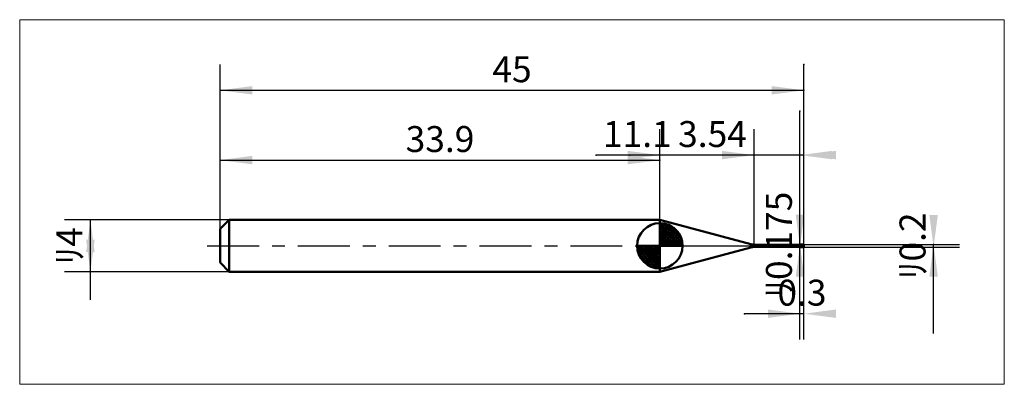
# Model space of a CAD drawing. Extents: x -15.4 to 60.5, y -10.7 to 17.4.
import ezdxf

# ---------------------------------------------------------------- set-up
doc = ezdxf.new("R2010")
doc.units = 0
doc.linetypes.add('LONGDASHDASH', pattern=[7, 4, -1, 1, -1])
for name, color, linetype, lineweight in [('1', 4, 'CONTINUOUS', 50), ('2', 7, 'CONTINUOUS', 25), ('4', 2, 'LONGDASHDASH', 25), ('CUT', 1, 'CONTINUOUS', 25), ('INFTOTAL', 9, 'CONTINUOUS', 18), ('NOCUT', 7, 'CONTINUOUS', 25), ('SK1', 4, 'CONTINUOUS', 50), ('SK2', 7, 'CONTINUOUS', 25), ('SK4', 2, 'LONGDASHDASH', 25)]:
    doc.layers.add(name, color=color, linetype=linetype, lineweight=lineweight)
doc.styles.add('Monospac821 BT', font='txt', dxfattribs={"height": 3.5})
doc.dimstyles.get("Standard").update_dxf_attribs({"dimtxt": 3.5, "dimasz": 3, "dimexe": 1, "dimexo": 0.5, "dimgap": 0.8, "dimtad": 1, "dimtoh": 1, "dimzin": 1, "dimdsep": 46, "dimtxsty": 'Monospac821 BT', "dimcen": 2.5, "dimadec": 1, "dimazin": 0, "dimtfac": 1, "dimtdec": 4, "dimtix": 1, "dimtmove": 1, "dimatfit": 3, "dimfxl": 1, "dimtolj": 1, "dimtzin": 1, "dimarcsym": 0})

# ---------------------------------------------------------------- blocks, each defined once
blk = doc.blocks.new('*D98')
at = {"layer": 'SK2'}
for p, q in [((0, 1.3), (0, 14)), ((45, 0.1), (45, 14)), ((0, 12), (45, 12))]:
    blk.add_line(p, q, dxfattribs=at)
at = {"layer": 'SK2', "color": 0}
for p in [(45, 12), (0, 1.3), (45, 0.1)]:
    blk.add_point(p, dxfattribs=at)
at = {"layer": 'SK2'}
for points in [[(0, 12), (2.478612, 12.326315), (2.478612, 11.673685)], [(45, 12), (42.521388, 11.673685), (42.521388, 12.326315)]]:
    blk.add_solid(points, dxfattribs=at)
at = {"layer": 'SK2', "insert": (22.5, 12), "char_height": 2, "attachment_point": 8}
blk.add_mtext('45', dxfattribs=at)
blk = doc.blocks.new('*Da6')
at = {"layer": 'SK2'}
for p, q in [((0, 1.3), (0, 8.613292)), ((33.9, 2), (33.9, 8.613292)), ((0, 6.613292), (33.9, 6.613292))]:
    blk.add_line(p, q, dxfattribs=at)
at = {"layer": 'SK2', "color": 0}
for p in [(33.9, 6.613292), (33.9, 2), (0, 1.3)]:
    blk.add_point(p, dxfattribs=at)
at = {"layer": 'SK2'}
for points in [[(0, 6.613292), (2.478612, 6.939607), (2.478612, 6.286976)], [(33.9, 6.613292), (31.421388, 6.286976), (31.421388, 6.939607)]]:
    blk.add_solid(points, dxfattribs=at)
at = {"layer": 'SK2', "insert": (16.95, 6.613292), "char_height": 2, "attachment_point": 8}
blk.add_mtext('33.9', dxfattribs=at)
blk = doc.blocks.new('*Db4')
at = {"layer": 'SK2'}
for p, q in [((0.7, 2), (-12, 2)), ((-10, -4.158416), (-10, 2)), ((0.7, -2), (-12, -2))]:
    blk.add_line(p, q, dxfattribs=at)
at = {"layer": 'SK2', "color": 0}
for p in [(-10, 2), (0.7, 2), (0.7, -2)]:
    blk.add_point(p, dxfattribs=at)
at = {"layer": 'SK2'}
for points in [[(-10, 2), (-9.673685, -0.478612), (-10.326315, -0.478612)], [(-10, -2), (-10.326315, 0.478612), (-9.673685, 0.478612)]]:
    blk.add_solid(points, dxfattribs=at)
at = {"layer": 'SK2', "insert": (-10, 0), "char_height": 2, "attachment_point": 8, "rotation": 90}
blk.add_mtext('ﾘ4', dxfattribs=at)
blk = doc.blocks.new('*Dc2')
at = {"layer": '2'}
for p, q in [((45, 0.1), (57, 0.1)), ((55, -6.757426), (55, 0.1)), ((45, -0.1), (57, -0.1))]:
    blk.add_line(p, q, dxfattribs=at)
at = {"layer": '2', "color": 0}
for p in [(45, 0.1), (55, 0.1), (45, -0.1)]:
    blk.add_point(p, dxfattribs=at)
at = {"layer": '2'}
for points in [[(55, -0.1), (54.673685, 2.378612), (55.326315, 2.378612)], [(55, 0.1), (55.326315, -2.378612), (54.673685, -2.378612)]]:
    blk.add_solid(points, dxfattribs=at)
at = {"layer": '2', "insert": (55, 0), "char_height": 2, "attachment_point": 8, "rotation": 90}
blk.add_mtext('ﾘ0.2', dxfattribs=at)
blk = doc.blocks.new('*Dd0')
at = {"layer": '2'}
for p, q in [((44.7, -0.0875), (44.7, 10.39604)), ((44.7, 0.0875), (42.7, 0.0875)), ((44.7, -0.0875), (42.7, -0.0875))]:
    blk.add_line(p, q, dxfattribs=at)
at = {"layer": '2', "color": 0}
for p in [(44.7, 10.39604), (42.7, 0.0875), (42.7, -0.0875)]:
    blk.add_point(p, dxfattribs=at)
at = {"layer": '2'}
for points in [[(44.7, -0.0875), (44.373685, 2.391112), (45.026315, 2.391112)], [(44.7, 0.0875), (45.026315, -2.391112), (44.373685, -2.391112)]]:
    blk.add_solid(points, dxfattribs=at)
at = {"layer": '2', "insert": (44.7, 0.0875), "char_height": 2, "attachment_point": 8, "rotation": 90}
blk.add_mtext('ﾘ0.175', dxfattribs=at)
blk = doc.blocks.new('*Dde')
at = {"layer": '2'}
for p, q in [((41.16, 0.0875), (41.16, 9)), ((44.7, 0.0875), (44.7, 9)), ((44.7, 7), (31.57797, 7))]:
    blk.add_line(p, q, dxfattribs=at)
at = {"layer": '2', "color": 0}
for p in [(31.57797, 7), (41.16, 0.0875), (44.7, 0.0875)]:
    blk.add_point(p, dxfattribs=at)
at = {"layer": '2'}
for points in [[(41.16, 7), (38.681388, 6.673685), (38.681388, 7.326315)], [(44.7, 7), (47.178612, 7.326315), (47.178612, 6.673685)]]:
    blk.add_solid(points, dxfattribs=at)
at = {"layer": '2', "insert": (37.95507, 7), "char_height": 2, "attachment_point": 8}
blk.add_mtext('3.54', dxfattribs=at)
blk = doc.blocks.new('*Dec')
at = {"layer": '2'}
for p, q in [((45, 0.1), (45, 14)), ((33.9, 2), (33.9, 9)), ((45, 7), (28.97896, 7))]:
    blk.add_line(p, q, dxfattribs=at)
at = {"layer": '2', "color": 0}
for p in [(45, 14), (28.97896, 7), (33.9, 2)]:
    blk.add_point(p, dxfattribs=at)
at = {"layer": '2'}
for points in [[(33.9, 7), (31.421388, 6.673685), (31.421388, 7.326315)], [(45, 7), (47.478612, 7.326315), (47.478612, 6.673685)]]:
    blk.add_solid(points, dxfattribs=at)
at = {"layer": '2', "insert": (32.161413, 7), "char_height": 2, "attachment_point": 8}
blk.add_mtext('11.1', dxfattribs=at)
blk = doc.blocks.new('*Dfa')
at = {"layer": '2'}
for p, q in [((44.7, -7.238525), (44.7, -0.0875)), ((45, -7.238525), (45, -0.1)), ((45, -5.238525), (40.414604, -5.238525))]:
    blk.add_line(p, q, dxfattribs=at)
at = {"layer": '2', "color": 0}
for p in [(44.7, -0.0875), (45, -0.1), (40.414604, -5.238525)]:
    blk.add_point(p, dxfattribs=at)
at = {"layer": '2'}
for points in [[(44.7, -5.238525), (42.221388, -5.564841), (42.221388, -4.91221)], [(45, -5.238525), (47.478612, -4.91221), (47.478612, -5.564841)]]:
    blk.add_solid(points, dxfattribs=at)
at = {"layer": '2', "insert": (44.85, -5.238525), "char_height": 2, "attachment_point": 8}
blk.add_mtext('0.3', dxfattribs=at)

msp = doc.modelspace()

# ---------------------------------------------------------------- linework, layer by layer
at = {"layer": '1'}
for p, q in [((40.901181, 0.121574), (33.9, 1.997535)), ((33.9, 1.997535), (33.9, -1.997535)), ((40.901181, -0.121574), (40.901181, 0.121574)), ((41.16, 0.0875), (41.16, -0.0875)), ((44.7, 0.0875), (41.16, 0.0875)), ((44.7, -0.1), (44.7, 0.1)), ((44.7, 0.1), (44.7, 0.043833)), ((45, 0.1), (44.7, 0.1)), ((44.7, 0.1), (44.7, 0.0875)), ((44.7, -0.0875), (44.7, 0.0875)), ((44.7, 0.043833), (44.7, 0.048846)), ((44.7, 0.048846), (44.8, -0.006698)), ((44.7, 0.015782), (44.7, 0.016056)), ((44.7, 0.016056), (44.8, -0.040419)), ((44.7, -0.1), (44.7, 0.015782)), ((45, 0.1), (45, -0.1)), ((45, 0), (45, 0.1)), ((45, -0.1), (45, 0)), ((33.9, -1.997535), (40.901181, -0.121574)), ((41.16, -0.0875), (44.7, -0.0875)), ((44.7, -0.0875), (44.7, -0.1)), ((45, -0.1), (44.7, -0.1)), ((44.8, -0.006698), (44.9, -0.06007)), ((44.9, -0.076961), (44.8, -0.03071)), ((44.8, -0.040419), (44.9, -0.083791)), ((44.9, -0.06007), (45, -0.093969)), ((45, -0.098264), (44.9, -0.076961)), ((44.9, -0.083791), (45, -0.1))]:
    msp.add_line(p, q, dxfattribs=at)
for centre, start, end in [((41.16, 1.0875), 255, 270), ((41.16, -1.0875), 90, 105)]:
    msp.add_arc(centre, 1, start, end, dxfattribs=at)
at = {"layer": '4'}
msp.add_line((33.9, 0), (45, 0), dxfattribs=at)
at = {"layer": 'CUT'}
for p, q in [((45, 0.1), (44.7, 0.1)), ((44.7, 0.1), (44.7, 0)), ((44.7, 0), (45, 0)), ((45, 0), (45, 0.1))]:
    msp.add_line(p, q, dxfattribs=at)
at = {"layer": 'INFTOTAL'}
for p, q in [((-15.45, 17.45), (60.45, 17.45)), ((-15.45, -10.688525), (-15.45, 17.45)), ((60.45, 17.45), (60.45, -10.688525)), ((60.45, -10.688525), (-15.45, -10.688525))]:
    msp.add_line(p, q, dxfattribs=at)
at = {"layer": 'NOCUT'}
for p, q in [((40.901181, 0.121574), (33.9, 1.997535)), ((33.9, 1.997535), (33.9, 0)), ((33.9, 0), (44.7, 0)), ((44.7, 0.0875), (41.16, 0.0875)), ((44.7, 0), (44.7, 0.0875))]:
    msp.add_line(p, q, dxfattribs=at)
msp.add_arc((41.16, 1.0875), 1, 255, 270, dxfattribs=at)
at = {"layer": 'SK1'}
for p, q in [((0.7, 2), (0, 1.3)), ((33.9, 2), (0.7, 2)), ((0.7, 2), (0.7, -2)), ((33.9, 1.997535), (33.8908, 2)), ((33.8908, 2), (33.9, 2)), ((33.8908, 2), (33.8908, -2)), ((33.9, 0), (33.9, 1.75)), ((33.9, 1.70452), (33.9441, 1.74861)), ((33.9, 1.45703), (34.171, 1.72802)), ((33.9, 1.70452), (35.6045, 0)), ((33.9, 1.20954), (34.3742, 1.6837)), ((33.9, 0.962054), (34.5588, 1.62082)), ((33.9, 0.714566), (34.7271, 1.54167)), ((34.1154, 1.73657), (35.6366, 0.215434)), ((34.4328, 1.66666), (35.5667, 0.532833)), ((0, 1.3), (0, -1.3)), ((33.9, 1.45703), (35.357, 0)), ((33.9, 0.467079), (34.881, 1.44812)), ((33.9, 0.219592), (35.0226, 1.34216)), ((33.9, 1.20954), (35.1095, 0)), ((33.9, 0.962054), (34.8621, 0)), ((33.9279, 0), (35.1508, 1.22288)), ((34.1754, 0), (35.267, 1.09157)), ((34.4229, 0), (35.3707, 0.947822)), ((34.6704, 0), (35.4605, 0.790145)), ((34.9401, 1.40688), (35.3069, 1.0401)), ((33.9, 0), (32.15, 0)), ((32.1514, -0.044098), (32.1955, 0)), ((32.172, -0.270991), (32.443, 0)), ((32.2163, -0.474162), (32.6905, 0)), ((32.2792, -0.658762), (32.9379, 0)), ((32.3583, -0.827105), (33.1854, 0)), ((32.3872, 0), (33.9, -1.51282)), ((32.4519, -0.981039), (33.4329, 0)), ((32.5578, -1.12257), (33.6804, 0)), ((32.6347, 0), (33.9, -1.26533)), ((32.8822, 0), (33.9, -1.01785)), ((33.1296, 0), (33.9, -0.770358)), ((33.3771, 0), (33.9, -0.522871)), ((33.6246, 0), (33.9, -0.275383)), ((33.8721, 0), (33.9, -0.027896)), ((33.9, 0.714566), (34.6146, 0)), ((33.9, 0.467079), (34.3671, 0)), ((33.9, 0.219592), (34.1196, 0)), ((33.9, 0), (35.65, 0)), ((33.9, -1.75), (33.9, 0)), ((34.9178, 0), (35.5364, 0.618517)), ((35.1653, 0), (35.596, 0.430696)), ((35.4128, 0), (35.6356, 0.222827)), ((32.1503, -0.010642), (33.8894, -1.74967)), ((32.1736, -0.281429), (33.6186, -1.72637)), ((32.2639, -0.619147), (33.2809, -1.63613)), ((32.6771, -1.25077), (33.9, -0.027896)), ((32.8084, -1.36695), (33.9, -0.275383)), ((32.9522, -1.47069), (33.9, -0.522871)), ((0.7, -2), (0, -1.3)), ((33.1099, -1.5605), (33.9, -0.770358)), ((33.2815, -1.63636), (33.9, -1.01785)), ((33.4693, -1.69603), (33.9, -1.26533)), ((33.6772, -1.73565), (33.9, -1.51282)), ((33.9, -2), (0.7, -2)), ((33.9, -1.997535), (33.8908, -2)), ((33.8908, -2), (33.9, -2))]:
    msp.add_line(p, q, dxfattribs=at)
for start, end in [(90, 180), (0, 90), (180, 270), (270, 0)]:
    msp.add_arc((33.9, 0), 1.75, start, end, dxfattribs=at)
at = {"layer": 'SK4'}
msp.add_line((-1, 0), (46, 0), dxfattribs=at)

# ---------------------------------------------------------------- dimensions: what is measured, and where the dimension line sits
at = {"layer": '2'}
for base, p1, p2, picture, middle in [((28.97896, 7), (45, 14), (33.9, 2), '*Dec', (32.161413, 7)), ((31.57797, 7), (44.7, 0.0875), (41.16, 0.0875), '*Dde', (37.95507, 7)), ((40.414604, -5.238525), (45, -0.1), (44.7, -0.0875), '*Dfa', (44.85, -5.238525))]:
    dim = msp.add_linear_dim(base=base, p1=p1, p2=p2, dimstyle='STANDARD', dxfattribs=at)
    dim.commit()
    dim.dimension.update_dxf_attribs({"geometry": picture, "text_midpoint": middle, "dimtype": 160})
for base, p1, p2, picture, middle in [((44.7, 10.39604), (42.7, -0.0875), (42.7, 0.0875), '*Dd0', (44.7, 0.0875)), ((55, 0.1), (45, -0.1), (45, 0.1), '*Dc2', (55, 0))]:
    dim = msp.add_linear_dim(base=base, p1=p1, p2=p2, angle=270, text='%%c<>', dimstyle='STANDARD', dxfattribs=at)
    dim.commit()
    dim.dimension.update_dxf_attribs({"geometry": picture, "text_midpoint": middle, "dimtype": 160})
at = {"layer": 'SK2'}
for base, p2, picture, middle in [((45, 12), (45, 0.1), '*D98', (22.5, 12)), ((33.9, 6.613292), (33.9, 2), '*Da6', (16.95, 6.613292))]:
    dim = msp.add_linear_dim(base=base, p1=(0, 1.3), p2=p2, dimstyle='STANDARD', dxfattribs=at)
    dim.commit()
    dim.dimension.update_dxf_attribs({"geometry": picture, "text_midpoint": middle, "dimtype": 160})
dim = msp.add_linear_dim(base=(-10, 2), p1=(0.7, -2), p2=(0.7, 2), angle=270, text='%%c<>', dimstyle='STANDARD', dxfattribs=at)
dim.commit()
dim.dimension.update_dxf_attribs({"geometry": '*Db4', "text_midpoint": (-10, 0), "dimtype": 160})

doc.saveas('drawing.dxf')
